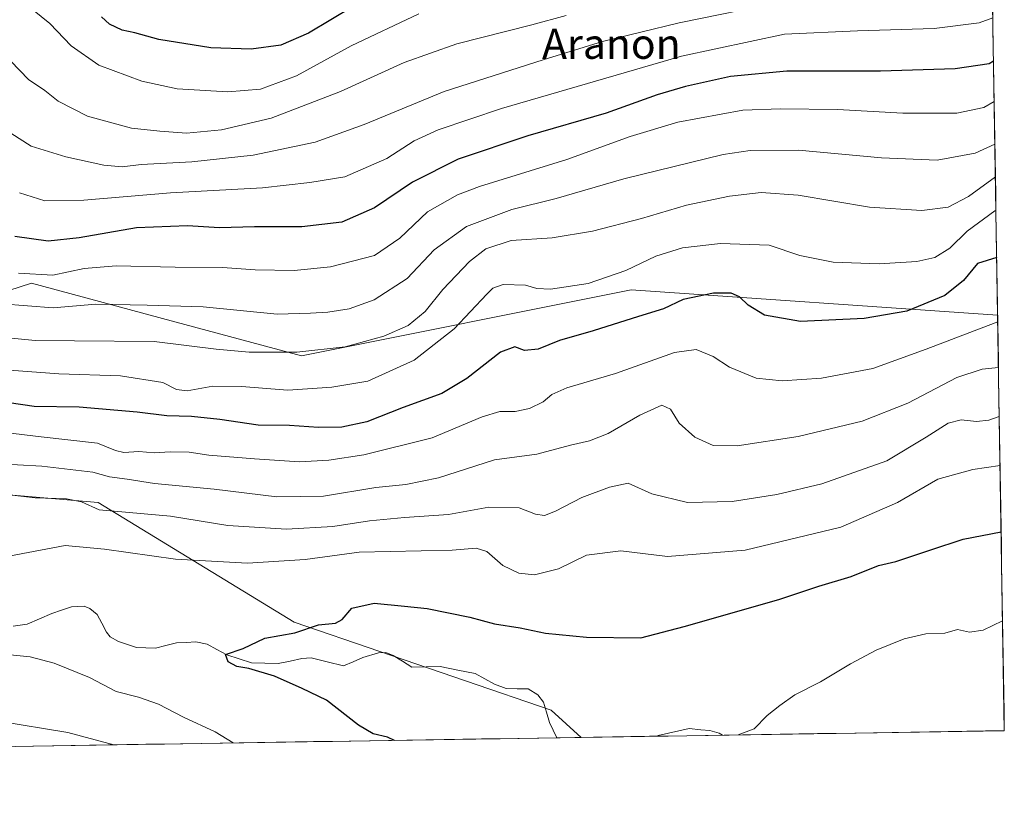
# Model space of a CAD drawing. Units: metres. Extents: x 606980 to 610413, y 4759341 to 4761709.
# Drawn here: x 610151 to 610413, y 4759376 to 4759585 of the extents above; entities that cross this region are included whole.
import ezdxf
from ezdxf.enums import TextEntityAlignment as Align

# ---------------------------------------------------------------- set-up
doc = ezdxf.new("R2010")
doc.units = ezdxf.units.M
doc.header["$MEASUREMENT"] = 0
for name, color, linetype, lineweight in [('Arbolado forestal CxS', 92, 'Continuous', 0), ('Corriente natural lineal', 142, 'Continuous', 13), ('Curva de nivel maestra', 36, 'Continuous', 30), ('Curva de nivel normal', 36, 'Continuous', 0), ('Entidad de ámbito territorial CxS', 92, 'Continuous', 0), ('Municipio CxS', 142, 'Continuous', 0), ('Texto cartográfico', 19, 'Continuous', 0)]:
    doc.layers.add(name, color=color, linetype=linetype, lineweight=lineweight)
doc.styles.add('Arial', font='txt', dxfattribs={"height": 0.2})

# ---------------------------------------------------------------- blocks, each defined once
blk = doc.blocks.new('*U151')
at = {"layer": 'Arbolado forestal CxS', "color": 92, "linetype": 'Continuous', "lineweight": 0}
blk.add_polyline3d([(610300.27, 4759393.44, 620.43), (610292.3, 4759400.69, 620.88), (610223.83, 4759424.1, 624.68), (610171.61, 4759456.02, 634.12), (610121.9, 4759460.27, 633.93), (610088.64, 4759463.5, 634.24), (610040.48, 4759434.28, 641.34), (610030.95, 4759455.24, 638.54), (610062.9, 4759494.32, 643.21), (610099.39, 4759496.86, 648.39), (610153.82, 4759514.42, 666.76), (610191.03, 4759504.44, 661.23), (610225.82, 4759495.1, 657.82), (610313.62, 4759512.66, 651.24), (610411.29, 4759505.93, 643.75), (610413.07, 4759395.23, 614.95), (610300.27, 4759393.44, 620.43)], close=True, dxfattribs=at)
blk = doc.blocks.new('*U166')
at = {"layer": 'Curva de nivel normal', "color": 36, "linetype": 'Continuous', "lineweight": 0}
blk.add_polyline3d([(610143.54, 4759466.39, 640), (610156.64, 4759465.66, 640), (610170.18, 4759464.11, 640), (610174.63, 4759462.86, 640), (610179.34, 4759462.24, 640), (610186.64, 4759461.06, 640), (610202.53, 4759459.52, 640), (610219.18, 4759457.55, 640), (610231.66, 4759457.7, 640), (610245.57, 4759460.01, 640), (610253.59, 4759460.77, 640), (610262.33, 4759462.6, 640), (610277.18, 4759467.35, 640), (610288.51, 4759468.89, 640), (610297.51, 4759471.32, 640), (610302.51, 4759472.43, 640), (610307.53, 4759474.42, 640), (610315.93, 4759479.26, 640), (610321.8, 4759481.91, 640), (610324.16, 4759480.83, 640), (610326.4, 4759477.16, 640), (610330.62, 4759473.4, 640), (610335.46, 4759471.22, 640), (610341.9, 4759471.1, 640), (610358.1, 4759473.63, 640), (610375.16, 4759477.7, 640), (610387.4, 4759482.44, 640), (610400.45, 4759489.35, 640), (610407.13, 4759491.5, 640), (610411.5098, 4759491.9996, 640)], dxfattribs=at)
blk = doc.blocks.new('*U167')
at = {"layer": 'Curva de nivel normal', "color": 36, "linetype": 'Continuous', "lineweight": 0}
for points in [[(610175.76, 4759391.46, 635), (610163.53, 4759394.77, 635), (610145.06, 4759397.78, 635)], [(610147.18, 4759458.11, 635), (610154.84, 4759457.27, 635), (610163.18, 4759457.02, 635), (610167.18, 4759456.2, 635), (610171.89, 4759454.06, 635), (610190.92, 4759452.36, 635), (610206.18, 4759449.88, 635), (610221.8, 4759448.93, 635), (610234.12, 4759449.61, 635), (610243.93, 4759451.15, 635), (610253.24, 4759452.06, 635), (610264.92, 4759452.86, 635), (610275.68, 4759454.75, 635), (610283.77, 4759454.57, 635), (610288.18, 4759452.92, 635), (610290.51, 4759452.52, 635), (610293.51, 4759453.66, 635), (610300.51, 4759457.34, 635), (610307.84, 4759460.14, 635), (610312.84, 4759461.15, 635), (610319.14, 4759458.32, 635), (610328.68, 4759455.98, 635), (610340.55, 4759456.27, 635), (610352.49, 4759458.16, 635), (610364.48, 4759461.02, 635), (610381.78, 4759467.07, 635), (610392.28, 4759473.44, 635), (610398.14, 4759477.18, 635), (610401.55, 4759478.04, 635), (610405.7, 4759477.56, 635), (610408.92, 4759477.97, 635), (610411.72, 4759478.95, 635)]]:
    blk.add_polyline3d(points, dxfattribs=at)
blk = doc.blocks.new('*U168')
at = {"layer": 'Curva de nivel normal', "color": 36, "linetype": 'Continuous', "lineweight": 0}
blk.add_polyline3d([(610145.8, 4759500.01, 660), (610154.83, 4759499.16, 660), (610165.34, 4759499.07, 660), (610186.51, 4759498.88, 660), (610203.02, 4759496.88, 660), (610211.83, 4759496.03, 660), (610224.54, 4759496.08, 660), (610237.46, 4759497.46, 660), (610247.74, 4759500.36, 660), (610254.18, 4759503.17, 660), (610258.75, 4759506.86, 660), (610263.49, 4759512.77, 660), (610270.53, 4759520.19, 660), (610274.92, 4759523.59, 660), (610281.62, 4759525.83, 660), (610292.55, 4759526.55, 660), (610303.34, 4759528.3, 660), (610316.42, 4759531.7, 660), (610328.4, 4759535.23, 660), (610339.8, 4759537.64, 660), (610348.32, 4759538.56, 660), (610358.15, 4759537.85, 660), (610377.17, 4759534.7, 660), (610391.12, 4759533.79, 660), (610398.15, 4759534.7, 660), (610403.51, 4759537.56, 660), (610410.69, 4759542.79, 660)], dxfattribs=at)
blk = doc.blocks.new('*U169')
at = {"layer": 'Curva de nivel normal', "color": 36, "linetype": 'Continuous', "lineweight": 0}
blk.add_polyline3d([(610410.01, 4759585.08, 680), (610406.38, 4759583.78, 680), (610394.41, 4759582.24, 680), (610373.93, 4759581.66, 680), (610354.48, 4759580.73, 680), (610327.08, 4759574.93, 680), (610279.06, 4759560.92, 680), (610262.22, 4759555.3, 680), (610255.78, 4759552.34, 680), (610248.5, 4759547.62, 680), (610237.3, 4759542.78, 680), (610227.98, 4759541.21, 680), (610215.44, 4759539.82, 680), (610190.9, 4759538.51, 680), (610167.79, 4759536.51, 680), (610157.42, 4759536.36, 680), (610150.65, 4759538.48, 680)], dxfattribs=at)
blk = doc.blocks.new('*U170')
at = {"layer": 'Curva de nivel normal', "color": 36, "linetype": 'Continuous', "lineweight": 0}
for points in [[(610207.61, 4759391.97, 630), (610202.76, 4759394.92, 630), (610194.34, 4759398.87, 630), (610187.69, 4759402.32, 630), (610182.34, 4759404.16, 630), (610176.44, 4759405.7, 630), (610169.26, 4759409.37, 630), (610159.85, 4759413.26, 630), (610153.53, 4759414.87, 630), (610145.51, 4759415.7, 630)], [(610135.05, 4759439.33, 630), (610162.83, 4759444.57, 630), (610173.3, 4759443.62, 630), (610192.18, 4759440.96, 630), (610211.39, 4759439.88, 630), (610226.81, 4759440.84, 630), (610241.18, 4759442.75, 630), (610265.95, 4759443.34, 630), (610272.32, 4759443.83, 630), (610275.15, 4759442.92, 630), (610279.41, 4759439.25, 630), (610283.66, 4759437.19, 630), (610287.84, 4759436.74, 630), (610294.3, 4759438.31, 630), (610301.71, 4759441.97, 630), (610310.85, 4759443.16, 630), (610323.31, 4759441.65, 630), (610344.04, 4759443.32, 630), (610369.54, 4759449.42, 630), (610384.61, 4759456.04, 630), (610395.32, 4759462.2, 630), (610404.65, 4759464.77, 630), (610411.93, 4759465.91, 630)]]:
    blk.add_polyline3d(points, dxfattribs=at)
blk = doc.blocks.new('*U171')
at = {"layer": 'Curva de nivel normal', "color": 36, "linetype": 'Continuous', "lineweight": 0}
blk.add_polyline3d([(610145.97, 4759508.92, 665), (610159.62, 4759507.88, 665), (610170.95, 4759508.82, 665), (610184.68, 4759508.54, 665), (610199.6, 4759508.09, 665), (610219.34, 4759506.19, 665), (610228.18, 4759506.44, 665), (610232.84, 4759506.7, 665), (610238.51, 4759507.62, 665), (610245.18, 4759509.98, 665), (610253.91, 4759515.7, 665), (610261.14, 4759523.31, 665), (610269.74, 4759529.53, 665), (610281.88, 4759534.1, 665), (610293.62, 4759537.02, 665), (610311.69, 4759542.22, 665), (610338.19, 4759548.73, 665), (610345.35, 4759549.77, 665), (610358.24, 4759549.87, 665), (610380.33, 4759547.8, 665), (610395.14, 4759547.2, 665), (610405.33, 4759549.06, 665), (610410.55, 4759551.44, 665)], dxfattribs=at)
blk = doc.blocks.new('*U173')
at = {"layer": 'Curva de nivel normal', "color": 36, "linetype": 'Continuous', "lineweight": 0}
blk.add_polyline3d([(610146.81, 4759474.68, 645), (610156.38, 4759473.49, 645), (610171.44, 4759471.78, 645), (610176.26, 4759469.83, 645), (610178.46, 4759469.32, 645), (610182.48, 4759469.56, 645), (610186.52, 4759469.22, 645), (610190.78, 4759469.53, 645), (610195.87, 4759469.41, 645), (610201.06, 4759468.63, 645), (610213.3, 4759467.64, 645), (610225.26, 4759466.86, 645), (610233.1, 4759467.3, 645), (610242.42, 4759468.74, 645), (610260.6, 4759473.25, 645), (610273.93, 4759478.81, 645), (610278.66, 4759480.26, 645), (610282.71, 4759480.23, 645), (610286.56, 4759481.04, 645), (610290.18, 4759482.79, 645), (610292.51, 4759484.8, 645), (610296.51, 4759486.52, 645), (610309.43, 4759490.34, 645), (610325.18, 4759495.93, 645), (610330.98, 4759496.73, 645), (610335.45, 4759494.87, 645), (610339.82, 4759492.02, 645), (610346.96, 4759489.16, 645), (610353.87, 4759488.41, 645), (610364.32, 4759489.12, 645), (610378.02, 4759491.67, 645), (610392.27, 4759496.87, 645), (610410.63, 4759503.83, 645), (610411.31, 4759504.17, 645)], dxfattribs=at)
blk = doc.blocks.new('*U175')
at = {"layer": 'Curva de nivel normal', "color": 36, "linetype": 'Continuous', "lineweight": 0}
for points in [[(610412.6, 4759424.52, 620), (610407.42, 4759422.04, 620), (610403.83, 4759421.49, 620), (610400.61, 4759422.14, 620), (610397.19, 4759421.22, 620), (610392.13, 4759421, 620), (610386.38, 4759419.72, 620), (610378.91, 4759416.64, 620), (610372.08, 4759413.05, 620), (610364.12, 4759408.2, 620), (610357.22, 4759404.8, 620), (610353.28, 4759401.9, 620), (610349.84, 4759399.26, 620), (610346.39, 4759395.73, 620), (610342.84, 4759394.41, 620), (610342.16, 4759394.1, 620)], [(610337.95, 4759394.04, 620), (610337.13, 4759394.57, 620), (610334.6, 4759395.27, 620), (610332.24, 4759395.48, 620), (610329.11, 4759395.77, 620), (610320.84, 4759393.94, 620), (610320.46, 4759393.76, 620)]]:
    blk.add_polyline3d(points, dxfattribs=at)
blk = doc.blocks.new('*U176')
at = {"layer": 'Curva de nivel normal', "color": 36, "linetype": 'Continuous', "lineweight": 0}
blk.add_polyline3d([(610145.55, 4759491.41, 655), (610161.12, 4759490.3, 655), (610177.58, 4759489.77, 655), (610188.86, 4759488.01, 655), (610192.5, 4759486.09, 655), (610195.29, 4759485.76, 655), (610202.12, 4759486.99, 655), (610209.84, 4759486.94, 655), (610222.18, 4759485.91, 655), (610233.84, 4759486.77, 655), (610243.51, 4759488.37, 655), (610255.84, 4759493.96, 655), (610266.51, 4759502.24, 655), (610275.18, 4759511.49, 655), (610276.82, 4759513.06, 655), (610279.51, 4759514.06, 655), (610285.51, 4759513.93, 655), (610288.51, 4759513, 655), (610292.18, 4759512.8, 655), (610302.19, 4759514.36, 655), (610312.22, 4759517.8, 655), (610320.22, 4759521.6, 655), (610327.3, 4759523.81, 655), (610337.45, 4759525.01, 655), (610350.44, 4759524.56, 655), (610358.59, 4759521.79, 655), (610367.5, 4759520.04, 655), (610379.72, 4759519.59, 655), (610389.77, 4759520.19, 655), (610394.59, 4759521.29, 655), (610398.51, 4759523.74, 655), (610403.18, 4759528.3, 655), (610410.51, 4759533.71, 655), (610410.84, 4759533.82, 655)], dxfattribs=at)
blk = doc.blocks.new('*U177')
at = {"layer": 'Curva de nivel normal', "color": 36, "linetype": 'Continuous', "lineweight": 0}
blk.add_polyline3d([(610257.03, 4759586.18, 695), (610239, 4759577.63, 695), (610224.48, 4759569.66, 695), (610214.87, 4759566.07, 695), (610206.16, 4759565.36, 695), (610192.69, 4759566.22, 695), (610183.25, 4759568.24, 695), (610171.8, 4759572.54, 695), (610164.44, 4759577.68, 695), (610158.76, 4759583.61, 695), (610151.79, 4759589.24, 695)], dxfattribs=at)
blk = doc.blocks.new('*U179')
at = {"layer": 'Curva de nivel normal', "color": 36, "linetype": 'Continuous', "lineweight": 0}
blk.add_polyline3d([(610150.4, 4759517.1, 670), (610159.57, 4759516.58, 670), (610167.87, 4759518.32, 670), (610176.41, 4759519.09, 670), (610192.12, 4759518.66, 670), (610204.74, 4759518.61, 670), (610213.43, 4759517.96, 670), (610223.86, 4759517.81, 670), (610233.56, 4759518.79, 670), (610245.22, 4759521.82, 670), (610251.98, 4759526.38, 670), (610259.41, 4759533.42, 670), (610267.36, 4759537.93, 670), (610273.19, 4759540.18, 670), (610296.51, 4759547.35, 670), (610313.41, 4759553.51, 670), (610326.06, 4759557.32, 670), (610343.35, 4759560.55, 670), (610353.47, 4759560.88, 670), (610368.64, 4759560.7, 670), (610386.01, 4759559.76, 670), (610400.39, 4759559.73, 670), (610407.59, 4759561.26, 670), (610410.37, 4759562.8, 670)], dxfattribs=at)
blk = doc.blocks.new('*U180')
at = {"layer": 'Curva de nivel normal', "color": 36, "linetype": 'Continuous', "lineweight": 0}
blk.add_polyline3d([(610296.33, 4759585.71, 690), (610287.18, 4759583.25, 690), (610267.18, 4759578.18, 690), (610253.18, 4759573.25, 690), (610236.18, 4759565.51, 690), (610217.73, 4759558.4, 690), (610204.43, 4759555.26, 690), (610195.17, 4759554.37, 690), (610188.02, 4759554.88, 690), (610180.51, 4759555.71, 690), (610168.75, 4759558.95, 690), (610160.94, 4759562.92, 690), (610157.36, 4759565.72, 690), (610153.08, 4759568.71, 690), (610148.37, 4759573.59, 690), (610142.17, 4759578.54, 690), (610135.06, 4759582.98, 690), (610130.26, 4759585.18, 690)], dxfattribs=at)
blk = doc.blocks.new('*U184')
at = {"layer": 'Curva de nivel normal', "color": 36, "linetype": 'Continuous', "lineweight": 0}
blk.add_polyline3d([(610353.48, 4759589.32, 685), (610326.45, 4759583.8, 685), (610305.99, 4759578.77, 685), (610290.17, 4759573.91, 685), (610263.77, 4759565.53, 685), (610242.52, 4759556.66, 685), (610229.45, 4759552.02, 685), (610212.91, 4759548.52, 685), (610196.57, 4759546.72, 685), (610183.03, 4759546.03, 685), (610177.96, 4759545.46, 685), (610173.14, 4759545.9, 685), (610162.98, 4759548.08, 685), (610153.73, 4759550.97, 685), (610148.3, 4759554.42, 685), (610139.51, 4759562.95, 685), (610132.21, 4759569, 685), (610124.3, 4759573.25, 685), (610115.66, 4759576.49, 685), (610107.64, 4759580.51, 685), (610097.18, 4759587.71, 685)], dxfattribs=at)
blk = doc.blocks.new('*U185')
at = {"layer": 'Curva de nivel maestra', "color": 36, "linetype": 'Continuous', "lineweight": 30}
blk.add_polyline3d([(610239.56, 4759588.11, 700), (610227.68, 4759581.06, 700), (610220.3, 4759577.84, 700), (610212.37, 4759576.77, 700), (610201.65, 4759577.1, 700), (610187.78, 4759579.38, 700), (610181.38, 4759581.1, 700), (610178.02, 4759581.85, 700), (610174.6, 4759583.46, 700), (610172.49, 4759585.36, 700)], dxfattribs=at)
blk = doc.blocks.new('*U188')
at = {"layer": 'Curva de nivel maestra', "color": 36, "linetype": 'Continuous', "lineweight": 30}
blk.add_polyline3d([(610250.54, 4759392.65, 625), (610248.7, 4759393.52, 625), (610244.88, 4759394.4, 625), (610241, 4759396.74, 625), (610232.46, 4759403.32, 625), (610226, 4759406.46, 625), (610218.57, 4759409.78, 625), (610211.76, 4759411.76, 625), (610208.52, 4759412.33, 625), (610206.25, 4759413.58, 625), (610205.55, 4759415.48, 625), (610210.25, 4759417.13, 625), (610216.04, 4759419.91, 625), (610223.98, 4759421.26, 625), (610230.34, 4759423.4, 625), (610234.81, 4759423.84, 625), (610236.67, 4759424.83, 625), (610239.18, 4759427.86, 625), (610245.18, 4759429.24, 625), (610253.28, 4759428.42, 625), (610259.24, 4759427.76, 625), (610270.61, 4759425.44, 625), (610277.18, 4759423.66, 625), (610284.09, 4759422.6, 625), (610290.84, 4759421.25, 625), (610301.76, 4759420.11, 625), (610316.18, 4759419.95, 625), (610327.79, 4759422.98, 625), (610353, 4759430.17, 625), (610363.62, 4759433.72, 625), (610372.22, 4759436.32, 625), (610379.51, 4759439.2, 625), (610384.14, 4759440.32, 625), (610393.51, 4759443.37, 625), (610402.08, 4759446.28, 625), (610412.22, 4759448.23, 625)], dxfattribs=at)
blk = doc.blocks.new('*U189')
at = {"layer": 'Curva de nivel maestra', "color": 36, "linetype": 'Continuous', "lineweight": 30}
blk.add_polyline3d([(610410.19, 4759573.57, 675), (610409.05, 4759572.88, 675), (610399.98, 4759571.51, 675), (610380.06, 4759570.93, 675), (610355.08, 4759570.94, 675), (610340.14, 4759569.47, 675), (610328.11, 4759566.82, 675), (610320.57, 4759564.56, 675), (610306.99, 4759559.71, 675), (610286.06, 4759553.68, 675), (610267.58, 4759547.5, 675), (610255.38, 4759541.32, 675), (610245.24, 4759534.47, 675), (610236.58, 4759530.67, 675), (610225.91, 4759529.48, 675), (610213.28, 4759529.41, 675), (610203.95, 4759529.18, 675), (610195.38, 4759529.72, 675), (610181.84, 4759529.17, 675), (610166.51, 4759526.54, 675), (610158.27, 4759525.62, 675), (610149.38, 4759526.86, 675)], dxfattribs=at)
blk = doc.blocks.new('*U190')
at = {"layer": 'Curva de nivel maestra', "color": 36, "linetype": 'Continuous', "lineweight": 30}
blk.add_polyline3d([(610411.04, 4759521.25, 650), (610405.91, 4759519.71, 650), (610402.16, 4759515.14, 650), (610397.19, 4759511.17, 650), (610387.06, 4759507.02, 650), (610375.7, 4759505.01, 650), (610358.72, 4759504.22, 650), (610349.18, 4759505.87, 650), (610344.84, 4759508.61, 650), (610342.54, 4759510.8, 650), (610340.3, 4759511.79, 650), (610335.54, 4759511.76, 650), (610327.51, 4759510.06, 650), (610322.27, 4759507.64, 650), (610315.55, 4759505.6, 650), (610303.54, 4759501.73, 650), (610294.57, 4759499.13, 650), (610288.86, 4759496.83, 650), (610285.18, 4759496.5, 650), (610282.65, 4759497.52, 650), (610278.86, 4759496.1, 650), (610269.84, 4759489.07, 650), (610263.18, 4759485.05, 650), (610252.84, 4759481.28, 650), (610243.18, 4759477.47, 650), (610236.54, 4759476.06, 650), (610230.28, 4759476.03, 650), (610222.61, 4759476.54, 650), (610214.25, 4759476.63, 650), (610204.06, 4759478.15, 650), (610196.48, 4759478.93, 650), (610189.93, 4759479.07, 650), (610182.03, 4759480.1, 650), (610166.51, 4759481.37, 650), (610154.51, 4759481.57, 650), (610136.84, 4759484.13, 650)], dxfattribs=at)

msp = doc.modelspace()

# ---------------------------------------------------------------- linework, layer by layer
at = {"layer": 'Arbolado forestal CxS', "color": 92, "linetype": 'Continuous', "lineweight": 0}
for points in [[(610242.72, 4759908.53, 730.93), (610282.46, 4759876.04, 725.23), (610358.05, 4759813.48, 711.02), (610407.11, 4759765.1, 701.23), (610411.29, 4759505.93, 643.75), (610313.62, 4759512.66, 651.24), (610225.82, 4759495.1, 657.82), (610191.03, 4759504.44, 661.23), (610153.82, 4759514.42, 666.76), (610099.39, 4759496.86, 648.39), (610062.9, 4759494.32, 643.21), (610030.95, 4759455.24, 638.54), (610030.95, 4759455.24, 638.54), (609995.32, 4759478.27, 637.72), (609962.2, 4759486.55, 643.82), (609955.87, 4759488.13, 645.18)], [(610407.11, 4759765.1, 701.23), (610411.29, 4759505.93, 643.75)], [(609513.93, 4759554.73, 739.05), (609533.95, 4759565.49, 736.49), (609565.02, 4759568.32, 737.48), (609586.16, 4759562.59, 735.6), (609612.68, 4759525.89, 724.43), (609631.41, 4759502.17, 717.77), (609662.54, 4759471.04, 699.6), (609697.45, 4759454.07, 683.25), (609769.47, 4759447.94, 665.2), (609858.44, 4759454.72, 657.65), (609909.84, 4759466.76, 645.12), (610040.48, 4759434.28, 641.34), (610088.64, 4759463.5, 634.24), (610121.9, 4759460.27, 633.93), (610171.61, 4759456.02, 634.12), (610223.83, 4759424.1, 624.68), (610292.3, 4759400.69, 620.88), (610300.27, 4759393.44, 620.43), (609603.39, 4759382.38, 725.11), (609597.02, 4759389.82, 725.17), (609582.44, 4759388.24, 725.99), (609575.23, 4759381.94, 726.54), (609194.18, 4759375.89, 797.88)], [(610411.29, 4759505.93, 643.75), (610313.62, 4759512.66, 651.24), (610225.82, 4759495.1, 657.82), (610191.03, 4759504.44, 661.23), (610153.82, 4759514.42, 666.76), (610099.39, 4759496.86, 648.39), (610062.9, 4759494.32, 643.21), (610030.95, 4759455.24, 638.54)], [(610411.29, 4759505.93, 643.75), (610313.62, 4759512.66, 651.24), (610225.82, 4759495.1, 657.82), (610191.03, 4759504.44, 661.23), (610153.82, 4759514.42, 666.76), (610099.39, 4759496.86, 648.39), (610062.9, 4759494.32, 643.21), (610030.95, 4759455.24, 638.54)], [(610411.29, 4759505.93, 643.75), (610413.07, 4759395.23, 614.95)], [(610300.27, 4759393.44, 620.43), (610292.3, 4759400.69, 620.88), (610223.83, 4759424.1, 624.68), (610171.61, 4759456.02, 634.12), (610121.9, 4759460.27, 633.93), (610088.64, 4759463.5, 634.24), (610040.48, 4759434.28, 641.34)], [(610300.27, 4759393.44, 620.43), (610292.3, 4759400.69, 620.88), (610223.83, 4759424.1, 624.68), (610171.61, 4759456.02, 634.12), (610121.9, 4759460.27, 633.93), (610088.64, 4759463.5, 634.24), (610040.48, 4759434.28, 641.34)], [(610413.07, 4759395.23, 614.95), (610300.27, 4759393.44, 620.43)], [(610300.27, 4759393.44, 620.43), (609603.39, 4759382.38, 725.11)]]:
    msp.add_polyline3d(points, dxfattribs=at)
at = {"layer": 'Corriente natural lineal', "color": 142, "linetype": 'Continuous', "lineweight": 13}
msp.add_polyline3d([(610148.99, 4759423.09, 627.74), (610152.72, 4759423.59, 627.41), (610156, 4759425.04, 627.65), (610159.27, 4759426.48, 627.74), (610161.87, 4759427.34, 627.76), (610164.46, 4759428.19, 627.62), (610167.87, 4759428.43, 627.5), (610169.42, 4759427.82, 627.46), (610171.3, 4759426.16, 627.35), (610172.55, 4759423.84, 627.16), (610173.79, 4759421.51, 626.83), (610174.83, 4759420.26, 626.56), (610177.05, 4759419.01, 626.2), (610179.42, 4759418.19, 626.3), (610181.8, 4759417.37, 626.35), (610184.33, 4759417.31, 626.32), (610186.86, 4759417.24, 626.3), (610189.67, 4759417.95, 626.12), (610192.48, 4759418.66, 625.88), (610195.04, 4759418.76, 625.76), (610197.61, 4759418.87, 625.6), (610200.67, 4759418.26, 625.37), (610203.26, 4759416.86, 625.36), (610205.85, 4759415.46, 625.35), (610209.16, 4759414.38, 624.99), (610212.48, 4759413.29, 624.67), (610216.04, 4759413.2, 624.68), (610219.61, 4759413.11, 624.25), (610222.74, 4759413.79, 623.93), (610225.87, 4759414.47, 624), (610228.34, 4759414.63, 623.9), (610232.65, 4759413.55, 623.59), (610236.97, 4759412.48, 623.31), (610239.56, 4759413.58, 623.21), (610242.16, 4759414.69, 623.27), (610246.34, 4759415.94, 623.12), (610248.22, 4759416.06, 623.11), (610250.23, 4759415.27, 623.08), (610252.72, 4759413.71, 622.94), (610255.22, 4759412.15, 622.83), (610259, 4759412.22, 622.61), (610262.78, 4759412.3, 622.38), (610267.44, 4759411.36, 622.18), (610272.1, 4759410.42, 621.83), (610274.67, 4759409.03, 621.85), (610277.23, 4759407.63, 621.83), (610280.35, 4759406.47, 621.6), (610283.28, 4759406.41, 621.43), (610286.21, 4759406.35, 621.3), (610288.8, 4759404.82, 621.31), (610290.3, 4759402.81, 621.13), (610291.07, 4759400.13, 620.96), (610291.84, 4759397.45, 620.78), (610293.87, 4759393.34, 620.55)], dxfattribs=at)
at = {"layer": 'Entidad de ámbito territorial CxS', "color": 92, "linetype": 'Continuous', "lineweight": 0}
msp.add_polyline3d([(610409.97, 4759587.19, 681.06), (610410.05, 4759582.27, 678.76), (610410.13, 4759577.35, 676.53), (610410.21, 4759572.43, 674.26), (610410.29, 4759567.5, 672.13), (610410.37, 4759562.58, 669.81), (610410.45, 4759557.66, 667.57), (610410.53, 4759552.74, 665.27), (610410.61, 4759547.82, 662.56), (610410.69, 4759542.89, 659.34), (610410.77, 4759537.97, 656.88), (610410.85, 4759533.05, 654.1), (610410.93, 4759528.13, 652.03), (610411.01, 4759523.21, 650.33), (610411.09, 4759518.28, 648.58), (610411.17, 4759513.36, 647.3), (610411.24, 4759508.44, 646.29), (610411.32, 4759503.52, 644.6), (610411.4, 4759498.59, 642.44), (610411.48, 4759493.67, 640.67), (610411.56, 4759488.75, 638.86), (610411.64, 4759483.83, 636.74), (610411.72, 4759478.91, 634.92), (610411.8, 4759473.98, 633.13), (610411.88, 4759469.06, 630.97), (610411.96, 4759464.14, 629.42), (610412.04, 4759459.22, 627.66), (610412.12, 4759454.3, 626.48), (610412.2, 4759449.37, 625.24), (610412.28, 4759444.45, 623.97), (610412.36, 4759439.53, 623.02), (610412.44, 4759434.61, 622), (610412.51, 4759429.68, 621.08), (610412.59, 4759424.76, 620.02), (610412.67, 4759419.84, 619.08), (610412.75, 4759414.92, 618.07), (610412.83, 4759410, 617.4), (610412.91, 4759405.07, 616.8), (610412.99, 4759400.15, 616.2), (610413.07, 4759395.23, 615.63), (610408.1, 4759395.15, 615.86), (610403.12, 4759395.07, 616.12), (610398.15, 4759394.99, 616.41), (610393.17, 4759394.91, 616.62), (610388.2, 4759394.84, 616.8), (610383.23, 4759394.76, 617.02), (610378.25, 4759394.68, 617.2), (610373.28, 4759394.6, 617.46), (610368.3, 4759394.52, 617.66), (610363.33, 4759394.44, 617.99), (610358.36, 4759394.36, 618.53), (610353.38, 4759394.28, 618.95), (610348.41, 4759394.2, 619.51), (610343.43, 4759394.12, 619.86), (610338.46, 4759394.05, 619.92), (610333.49, 4759393.97, 619.84), (610328.51, 4759393.89, 619.63), (610323.54, 4759393.81, 619.74), (610318.56, 4759393.73, 620.09), (610313.59, 4759393.65, 620.43), (610308.62, 4759393.57, 620.69), (610303.64, 4759393.49, 620.8), (610298.67, 4759393.41, 620.7), (610293.69, 4759393.34, 620.55), (610288.72, 4759393.26, 620.94), (610283.75, 4759393.18, 621.64), (610278.77, 4759393.1, 622.12), (610273.8, 4759393.02, 622.65), (610268.82, 4759392.94, 623.29), (610263.85, 4759392.86, 623.86), (610258.88, 4759392.78, 624.35), (610253.9, 4759392.7, 624.78), (610248.93, 4759392.63, 625.09), (610243.95, 4759392.55, 625.34), (610238.98, 4759392.47, 625.64), (610234.01, 4759392.39, 626.11), (610229.03, 4759392.31, 626.63), (610224.06, 4759392.23, 627.14), (610219.08, 4759392.15, 627.82), (610214.11, 4759392.07, 628.86), (610209.14, 4759391.99, 630.05), (610204.16, 4759391.91, 631.02), (610199.19, 4759391.84, 631.76), (610194.21, 4759391.76, 632.38), (610189.24, 4759391.68, 633.07), (610184.27, 4759391.6, 633.77), (610179.29, 4759391.52, 634.62), (610174.32, 4759391.44, 635.44), (610169.34, 4759391.36, 635.93), (610164.37, 4759391.28, 636.16), (610159.4, 4759391.2, 636.53), (610154.42, 4759391.13, 637.06), (610149.45, 4759391.05, 637.37)], dxfattribs=at)
at = {"layer": 'Municipio CxS', "color": 142, "linetype": 'Continuous', "lineweight": 0}
msp.add_polyline3d([(610409.97, 4759587.19, 681.06), (610410.05, 4759582.27, 678.76), (610410.13, 4759577.35, 676.53), (610410.21, 4759572.43, 674.26), (610410.29, 4759567.5, 672.13), (610410.37, 4759562.58, 669.81), (610410.45, 4759557.66, 667.57), (610410.53, 4759552.74, 665.27), (610410.61, 4759547.82, 662.56), (610410.69, 4759542.89, 659.34), (610410.77, 4759537.97, 656.88), (610410.85, 4759533.05, 654.1), (610410.93, 4759528.13, 652.03), (610411.01, 4759523.21, 650.33), (610411.09, 4759518.28, 648.58), (610411.17, 4759513.36, 647.3), (610411.24, 4759508.44, 646.29), (610411.32, 4759503.52, 644.6), (610411.4, 4759498.59, 642.44), (610411.48, 4759493.67, 640.67), (610411.56, 4759488.75, 638.86), (610411.64, 4759483.83, 636.74), (610411.72, 4759478.91, 634.92), (610411.8, 4759473.98, 633.13), (610411.88, 4759469.06, 630.97), (610411.96, 4759464.14, 629.42), (610412.04, 4759459.22, 627.66), (610412.12, 4759454.3, 626.48), (610412.2, 4759449.37, 625.24), (610412.28, 4759444.45, 623.97), (610412.36, 4759439.53, 623.02), (610412.44, 4759434.61, 622), (610412.51, 4759429.68, 621.08), (610412.59, 4759424.76, 620.02), (610412.67, 4759419.84, 619.08), (610412.75, 4759414.92, 618.07), (610412.83, 4759410, 617.4), (610412.91, 4759405.07, 616.8), (610412.99, 4759400.15, 616.2), (610413.07, 4759395.23, 615.63), (610408.1, 4759395.15, 615.86), (610403.12, 4759395.07, 616.12), (610398.15, 4759394.99, 616.41), (610393.17, 4759394.91, 616.62), (610388.2, 4759394.84, 616.8), (610383.23, 4759394.76, 617.02), (610378.25, 4759394.68, 617.2), (610373.28, 4759394.6, 617.46), (610368.3, 4759394.52, 617.66), (610363.33, 4759394.44, 617.99), (610358.36, 4759394.36, 618.53), (610353.38, 4759394.28, 618.95), (610348.41, 4759394.2, 619.51), (610343.43, 4759394.12, 619.86), (610338.46, 4759394.05, 619.92), (610333.49, 4759393.97, 619.84), (610328.51, 4759393.89, 619.63), (610323.54, 4759393.81, 619.74), (610318.56, 4759393.73, 620.09), (610313.59, 4759393.65, 620.43), (610308.62, 4759393.57, 620.69), (610303.64, 4759393.49, 620.8), (610298.67, 4759393.41, 620.7), (610293.69, 4759393.34, 620.55), (610288.72, 4759393.26, 620.94), (610283.75, 4759393.18, 621.64), (610278.77, 4759393.1, 622.12), (610273.8, 4759393.02, 622.65), (610268.82, 4759392.94, 623.29), (610263.85, 4759392.86, 623.86), (610258.88, 4759392.78, 624.35), (610253.9, 4759392.7, 624.78), (610248.93, 4759392.63, 625.09), (610243.95, 4759392.55, 625.34), (610238.98, 4759392.47, 625.64), (610234.01, 4759392.39, 626.11), (610229.03, 4759392.31, 626.63), (610224.06, 4759392.23, 627.14), (610219.08, 4759392.15, 627.82), (610214.11, 4759392.07, 628.86), (610209.14, 4759391.99, 630.05), (610204.16, 4759391.91, 631.02), (610199.19, 4759391.84, 631.76), (610194.21, 4759391.76, 632.38), (610189.24, 4759391.68, 633.07), (610184.27, 4759391.6, 633.77), (610179.29, 4759391.52, 634.62), (610174.32, 4759391.44, 635.44), (610169.34, 4759391.36, 635.93), (610164.37, 4759391.28, 636.16), (610159.4, 4759391.2, 636.53), (610154.42, 4759391.13, 637.06), (610149.45, 4759391.05, 637.37)], dxfattribs=at)

# ---------------------------------------------------------------- block references
at = {"layer": 'Arbolado forestal CxS', "color": 92, "linetype": 'Continuous', "lineweight": 0}
msp.add_blockref('*U151', (0, 0), dxfattribs=at)
at = {"layer": 'Curva de nivel maestra', "color": 36, "linetype": 'Continuous', "lineweight": 30}
for name in ['*U188', '*U190', '*U189', '*U185']:
    msp.add_blockref(name, (0, 0), dxfattribs=at)
at = {"layer": 'Curva de nivel normal', "color": 36, "linetype": 'Continuous', "lineweight": 0}
for name in ['*U175', '*U170', '*U167', '*U166', '*U173', '*U176', '*U168', '*U171', '*U179', '*U169', '*U184', '*U180', '*U177']:
    msp.add_blockref(name, (0, 0), dxfattribs=at)

# ---------------------------------------------------------------- texts
at = {"layer": 'Texto cartográfico', "color": 19, "linetype": 'Continuous', "lineweight": 0, "style": 'Arial'}
msp.add_text('Aranon', height=8, dxfattribs=at).set_placement((610308.36, 4759578.19), align=Align.MIDDLE_CENTER)

doc.saveas('drawing.dxf')
